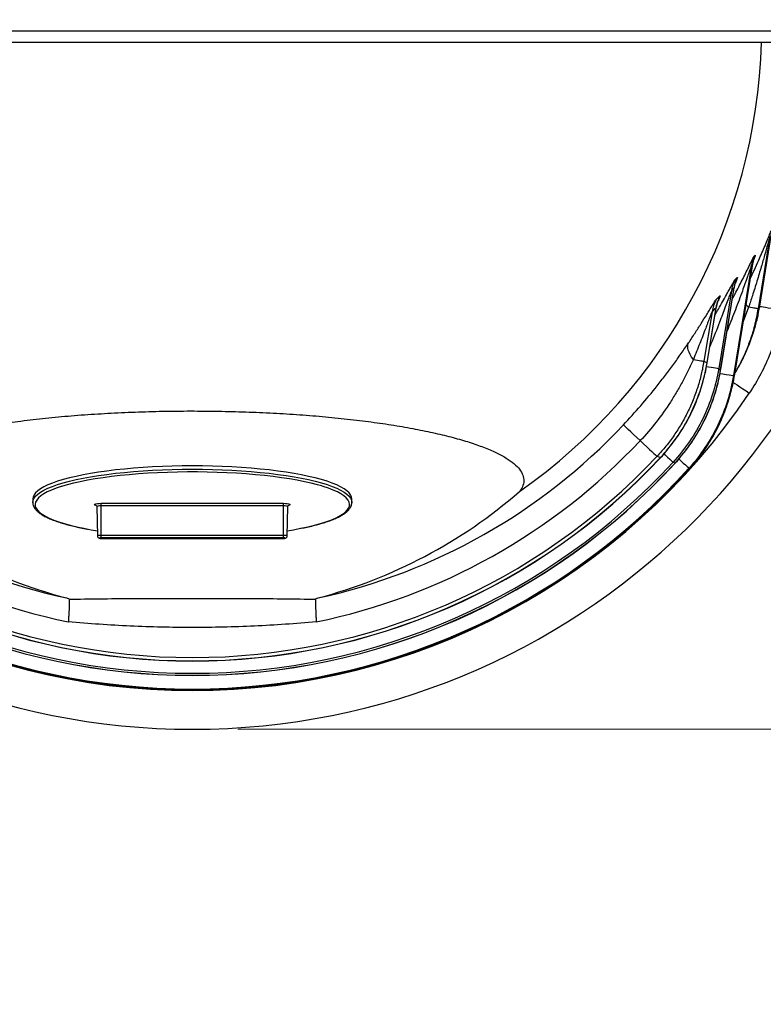
# Model space of a CAD drawing. Units: inches. Extents: x 0 to 8.5, y 0 to 11.
# Drawn here: x 2.4 to 3.4, y 7.4 to 8.8 of the extents above; entities that cross this region are included whole.
import ezdxf

# ---------------------------------------------------------------- set-up
doc = ezdxf.new("R2010")
doc.units = ezdxf.units.IN
doc.header["$LTSCALE"] = 2
doc.header["$MEASUREMENT"] = 0
doc.layers.add('DIMENSION', color=4, linetype='Continuous', lineweight=13)
doc.layers.add('OBJECT', color=1, linetype='Continuous', lineweight=25)
doc.styles.add('NYLOPLAST .080', font='ARIALN.TTF', dxfattribs={"height": 0.08})
doc.dimstyles.new('NYLOPLAST', dxfattribs={"dimtxt": 0.18, "dimasz": 0.08, "dimexe": 0.08, "dimexo": 0.0625, "dimgap": 0.09, "dimtad": 0, "dimtih": 1, "dimtoh": 1, "dimzin": 4, "dimdsep": 46, "dimtxsty": 'NYLOPLAST .080', "dimblk": 'NYLOPLAST ARROW', "dimcen": 0, "dimclrd": 256, "dimclre": 256, "dimclrt": 256, "dimadec": 0, "dimazin": 1, "dimtfac": 1, "dimtofl": 0, "dimtmove": 0, "dimatfit": 3, "dimldrblk": 'NYLOPLAST ARROW', "dimfxl": 0.1, "dimtolj": 1, "dimtzin": 0, "dimlwd": -1, "dimlwe": -1, "dimarcsym": 0})

# ---------------------------------------------------------------- blocks, each defined once
blk = doc.blocks.new('NYLOPLAST ARROW')
at = {"layer": 'DIMENSION'}
blk.add_lwpolyline([(-1, 0, 0.5, 0, 0), (0, 0, 0, 0, 0)], format="xyseb", dxfattribs=at)
blk = doc.blocks.new('*D4')
at = {"layer": 'Defpoints', "color": 0, "transparency": 16777216}
for p in [(3.6186, 8.7419), (2.6466, 7.785), (4.2267, 7.785)]:
    blk.add_point(p, dxfattribs=at)
at = {"layer": 'DIMENSION', "transparency": 16777216}
for p, q in [((3.6811, 8.7419), (4.3067, 8.7419)), ((4.2267, 8.6619), (4.2267, 8.3943)), ((4.2267, 7.865), (4.2267, 8.1326)), ((2.7091, 7.785), (4.3067, 7.785))]:
    blk.add_line(p, q, dxfattribs=at)
at = {"layer": 'DIMENSION', "transparency": 16777216, "xscale": 0.08, "yscale": 0.08, "zscale": 0.08}
for p, rotation in [((4.2267, 8.7419), 90), ((4.2267, 7.785), 270)]:
    blk.add_blockref('NYLOPLAST ARROW', p, dxfattribs=dict(at, rotation=rotation))
at = {"layer": 'DIMENSION', "transparency": 16777216, "insert": (4.2267, 8.2635), "char_height": 0.08, "attachment_point": 5, "style": 'NYLOPLAST .080'}
blk.add_mtext('\\A1;15.3', dxfattribs=at)
blk = doc.blocks.new('*D10')
at = {"layer": 'Defpoints', "color": 0, "transparency": 16777216}
for p in [(2.6466, 8.7575), (2.1112, 7.9457)]:
    blk.add_point(p, dxfattribs=at)
at = {"layer": 'DIMENSION', "transparency": 16777216}
for p, q in [((1.7911, 7.4605), (2.0671, 7.879)), ((1.7111, 7.4605), (1.7911, 7.4605))]:
    blk.add_line(p, q, dxfattribs=at)
at = {"layer": 'DIMENSION', "transparency": 16777216, "xscale": 0.08, "yscale": 0.08, "zscale": 0.08, "rotation": 56.5907589163711}
blk.add_blockref('NYLOPLAST ARROW', (2.1112, 7.9457), dxfattribs=at)
at = {"layer": 'DIMENSION', "transparency": 16777216, "insert": (1.5045, 7.4605), "char_height": 0.08, "attachment_point": 5, "style": 'NYLOPLAST .080'}
blk.add_mtext('\\A1;R15.6', dxfattribs=at)

msp = doc.modelspace()

# ---------------------------------------------------------------- linework, layer by layer
at = {"layer": 'OBJECT'}
for p, q in [((3.4247, 8.3648), (3.441, 8.4643)), ((3.4387, 8.4602), (3.4224, 8.3614)), ((3.4168, 8.4329), (3.4182, 8.4348)), ((3.3897, 8.2692), (3.4149, 8.4229)), ((3.3899, 8.2691), (3.415, 8.4227)), ((3.4134, 8.4209), (3.3886, 8.2697)), ((3.3903, 8.4003), (3.3937, 8.4041)), ((3.3858, 8.3858), (3.3684, 8.2795)), ((3.3711, 8.2782), (3.3894, 8.39)), ((3.3712, 8.2781), (3.3895, 8.3898)), ((3.3648, 8.3738), (3.3701, 8.379)), ((3.3593, 8.3573), (3.3482, 8.2894)), ((3.3525, 8.2873), (3.3649, 8.363)), ((3.3526, 8.2872), (3.365, 8.3628)), ((3.4095, 8.3635), (3.4021, 8.344)), ((3.3526, 8.2872), (3.3525, 8.2873)), ((3.3712, 8.2781), (3.3711, 8.2782)), ((3.3886, 8.2697), (3.3897, 8.2692)), ((3.3899, 8.2691), (3.3897, 8.2692)), ((3.2885, 8.1573), (3.2838, 8.159)), ((3.2886, 8.1572), (3.2885, 8.1573)), ((3.3087, 8.1499), (3.3058, 8.1509)), ((3.3088, 8.1498), (3.3087, 8.1499)), ((3.3288, 8.1425), (3.3277, 8.1429)), ((3.3289, 8.1424), (3.3288, 8.1425)), ((2.4279, 8.1005), (2.4279, 8.0959)), ((2.8654, 8.0959), (2.8654, 8.1005)), ((2.4279, 8.0959), (2.4279, 8.0961)), ((2.5158, 8.0899), (2.5165, 8.05)), ((2.5216, 8.0947), (2.7716, 8.0947)), ((2.5216, 8.0911), (2.5216, 8.0947)), ((2.7716, 8.0911), (2.5216, 8.0911)), ((2.5216, 8.0511), (2.5216, 8.0911)), ((2.7716, 8.0911), (2.7716, 8.0947)), ((2.7716, 8.0511), (2.7716, 8.0911)), ((2.7767, 8.05), (2.7774, 8.0899)), ((2.8654, 8.0959), (2.8654, 8.0955)), ((2.5216, 8.0511), (2.7716, 8.0511)), ((2.5216, 8.0474), (2.5216, 8.0511)), ((2.7716, 8.0474), (2.5216, 8.0474)), ((2.5216, 8.0466), (2.7716, 8.0466)), ((2.5216, 8.0465), (2.5216, 8.0466)), ((2.5216, 8.0465), (2.7716, 8.0465)), ((2.7716, 8.0474), (2.7716, 8.0511)), ((2.7716, 8.0465), (2.7716, 8.0466))]:
    msp.add_line(p, q, dxfattribs=at)
at = {"layer": 'OBJECT', "flags": 128}
for points in [[(3.4095, 8.3635), (3.407, 8.3659), (3.4059, 8.367)], [(3.4224, 8.3614), (3.422, 8.3614), (3.4212, 8.3616), (3.42, 8.3618), (3.4186, 8.362), (3.4167, 8.3623), (3.4146, 8.3627), (3.4122, 8.3631), (3.4095, 8.3635)], [(3.4247, 8.3648), (3.4255, 8.3646), (3.4271, 8.3644), (3.4295, 8.364), (3.4326, 8.3635), (3.4364, 8.3628), (3.4407, 8.3621), (3.4454, 8.3614), (3.4503, 8.3605), (3.4555, 8.3597)], [(3.3337, 8.2918), (3.3313, 8.2952), (3.3293, 8.2985), (3.3278, 8.3017), (3.3267, 8.3047), (3.3261, 8.3075), (3.3259, 8.3101), (3.3263, 8.3125), (3.3271, 8.3145)], [(3.3337, 8.2918), (3.3367, 8.2913), (3.3394, 8.2908), (3.3418, 8.2904), (3.3438, 8.2901), (3.3455, 8.2898), (3.3467, 8.2896), (3.3476, 8.2895), (3.3482, 8.2894)], [(3.3482, 8.2894), (3.3506, 8.2882), (3.3525, 8.2873)], [(3.3519, 8.2822), (3.3543, 8.2818), (3.3581, 8.2812), (3.3614, 8.2806), (3.3641, 8.2802), (3.3662, 8.2798), (3.3676, 8.2796), (3.3684, 8.2795)], [(3.3684, 8.2795), (3.3701, 8.2786), (3.3711, 8.2782)], [(3.3704, 8.2727), (3.3742, 8.272), (3.3788, 8.2713), (3.3826, 8.2707), (3.3856, 8.2702), (3.3876, 8.2698), (3.3886, 8.2697)], [(3.3879, 8.2608), (3.3879, 8.2608), (3.3905, 8.2591), (3.3937, 8.2569), (3.3974, 8.2545), (3.4015, 8.2517), (3.4059, 8.2488), (3.4104, 8.2458)], [(3.2609, 8.1806), (3.2561, 8.1851), (3.2517, 8.1892), (3.2478, 8.1928), (3.2444, 8.196), (3.2417, 8.1985), (3.2397, 8.2004), (3.2384, 8.2017), (3.2378, 8.2022)], [(3.2609, 8.1806), (3.2655, 8.1762), (3.2698, 8.1722), (3.2736, 8.1686), (3.2769, 8.1655), (3.2796, 8.1629), (3.2817, 8.161), (3.2831, 8.1597), (3.2838, 8.159)], [(3.2933, 8.1624), (3.2948, 8.161), (3.2983, 8.1578), (3.3013, 8.1551), (3.3035, 8.1531), (3.305, 8.1517), (3.3058, 8.1509)], [(3.314, 8.1553), (3.3162, 8.1533), (3.3199, 8.1499), (3.3229, 8.1472), (3.3252, 8.1451), (3.3268, 8.1437), (3.3277, 8.1429)], [(2.8654, 8.1005), (2.865, 8.1034), (2.8637, 8.1062), (2.8615, 8.109), (2.8585, 8.1118), (2.8547, 8.1146), (2.85, 8.1173), (2.8446, 8.1199), (2.8383, 8.1224), (2.8313, 8.1249), (2.8236, 8.1272), (2.8152, 8.1295), (2.8061, 8.1316), (2.7964, 8.1337), (2.7861, 8.1356), (2.7752, 8.1373), (2.7638, 8.1389), (2.752, 8.1404), (2.7398, 8.1417), (2.7272, 8.1428), (2.7142, 8.1438), (2.701, 8.1446), (2.6876, 8.1452), (2.6741, 8.1456), (2.6604, 8.1459), (2.6466, 8.146), (2.6329, 8.1459), (2.6192, 8.1456), (2.6056, 8.1452), (2.5922, 8.1446), (2.579, 8.1438), (2.5661, 8.1428), (2.5535, 8.1417), (2.5413, 8.1404), (2.5294, 8.1389), (2.5181, 8.1373), (2.5072, 8.1356), (2.4969, 8.1337), (2.4872, 8.1316), (2.4781, 8.1295), (2.4697, 8.1272), (2.4619, 8.1249), (2.4549, 8.1224), (2.4487, 8.1199), (2.4432, 8.1173), (2.4386, 8.1146), (2.4348, 8.1118), (2.4318, 8.109), (2.4296, 8.1062), (2.4283, 8.1034), (2.4279, 8.1005)], [(2.4279, 8.0961), (2.4283, 8.0988), (2.4296, 8.1016), (2.4318, 8.1044), (2.4348, 8.1072), (2.4386, 8.11), (2.4432, 8.1127), (2.4487, 8.1153), (2.4549, 8.1178), (2.4619, 8.1203), (2.4697, 8.1227), (2.4781, 8.1249), (2.4872, 8.1271), (2.4969, 8.1291), (2.5072, 8.131), (2.5181, 8.1327), (2.5294, 8.1343), (2.5413, 8.1358), (2.5535, 8.1371), (2.5661, 8.1382), (2.579, 8.1392), (2.5922, 8.14), (2.6056, 8.1406), (2.6192, 8.141), (2.6329, 8.1413), (2.6466, 8.1414), (2.6604, 8.1413), (2.6741, 8.141), (2.6876, 8.1406), (2.701, 8.14), (2.7142, 8.1392), (2.7272, 8.1382), (2.7398, 8.1371), (2.752, 8.1358), (2.7638, 8.1343), (2.7752, 8.1327), (2.7861, 8.131), (2.7964, 8.1291), (2.8061, 8.1271), (2.8152, 8.1249), (2.8236, 8.1227), (2.8313, 8.1203), (2.8383, 8.1178), (2.8446, 8.1153), (2.85, 8.1127), (2.8547, 8.11), (2.8585, 8.1072), (2.8615, 8.1044), (2.8637, 8.1016), (2.865, 8.0988), (2.8654, 8.0959)], [(2.8237, 8.1184), (2.8182, 8.12), (2.8096, 8.1222), (2.8003, 8.1243), (2.7904, 8.1263), (2.7799, 8.1281), (2.7689, 8.1298), (2.7574, 8.1313), (2.7454, 8.1327), (2.7331, 8.1339), (2.7204, 8.135), (2.7074, 8.1359), (2.6941, 8.1366), (2.6807, 8.1371), (2.6671, 8.1375), (2.6535, 8.1377), (2.6398, 8.1377), (2.6261, 8.1375), (2.6126, 8.1371), (2.5991, 8.1366), (2.5859, 8.1359), (2.5729, 8.135), (2.5602, 8.1339), (2.5478, 8.1327), (2.5359, 8.1313), (2.5244, 8.1298), (2.5133, 8.1281), (2.5029, 8.1263), (2.493, 8.1243), (2.4837, 8.1222), (2.475, 8.12), (2.4671, 8.1177), (2.4666, 8.1176)], [(2.4666, 8.1176), (2.4599, 8.1153), (2.4534, 8.1128), (2.4478, 8.1102), (2.4429, 8.1075), (2.4388, 8.1048), (2.4356, 8.1021), (2.4332, 8.0992), (2.4317, 8.0964), (2.431, 8.0936), (2.4313, 8.0907), (2.4323, 8.0879), (2.4343, 8.0851), (2.4371, 8.0823), (2.4407, 8.0796), (2.4452, 8.0769), (2.4505, 8.0742), (2.4566, 8.0717), (2.4634, 8.0692), (2.471, 8.0669), (2.4793, 8.0646), (2.4882, 8.0625), (2.4978, 8.0604), (2.504, 8.0592)], [(2.7951, 8.0604), (2.7954, 8.0604), (2.805, 8.0625), (2.814, 8.0646), (2.8223, 8.0669), (2.8299, 8.0692), (2.8367, 8.0717), (2.8428, 8.0742), (2.8481, 8.0769), (2.8525, 8.0796), (2.8562, 8.0823), (2.859, 8.0851), (2.8609, 8.0879), (2.862, 8.0907), (2.8622, 8.0936), (2.8616, 8.0964), (2.8601, 8.0992), (2.8577, 8.1021), (2.8545, 8.1048), (2.8504, 8.1075), (2.8455, 8.1102), (2.8398, 8.1128), (2.8334, 8.1153), (2.8262, 8.1177), (2.8237, 8.1184)], [(2.5146, 8.0917), (2.5144, 8.0918), (2.5131, 8.0923), (2.5127, 8.0929), (2.5131, 8.0934), (2.5144, 8.094), (2.5164, 8.0944), (2.5189, 8.0946), (2.5216, 8.0947)], [(2.5216, 8.0911), (2.5194, 8.091), (2.5175, 8.0907), (2.5163, 8.0903), (2.5158, 8.0899), (2.5158, 8.0899)], [(2.7716, 8.0947), (2.7744, 8.0946), (2.7769, 8.0944), (2.7789, 8.094), (2.7801, 8.0934), (2.7806, 8.0929), (2.7801, 8.0923), (2.7789, 8.0918), (2.7787, 8.0917)], [(2.7774, 8.0899), (2.7774, 8.0899), (2.777, 8.0903), (2.7757, 8.0907), (2.7739, 8.091), (2.7716, 8.0911)], [(2.504, 8.0592), (2.508, 8.0585), (2.5164, 8.0571)], [(2.7769, 8.0571), (2.7852, 8.0585), (2.7951, 8.0604)], [(2.5165, 8.05), (2.5165, 8.05), (2.5169, 8.0504), (2.518, 8.0508), (2.5197, 8.051), (2.5216, 8.0511)], [(2.5216, 8.0474), (2.5209, 8.0474), (2.5202, 8.0473), (2.5198, 8.0472), (2.5197, 8.047), (2.5198, 8.0469), (2.5202, 8.0467), (2.5209, 8.0466), (2.5216, 8.0466)], [(2.7716, 8.0511), (2.7736, 8.051), (2.7752, 8.0508), (2.7763, 8.0504), (2.7767, 8.05), (2.7767, 8.05)], [(2.7716, 8.0466), (2.7724, 8.0466), (2.773, 8.0467), (2.7735, 8.0469), (2.7736, 8.047), (2.7735, 8.0472), (2.773, 8.0473), (2.7724, 8.0474), (2.7716, 8.0474)]]:
    msp.add_lwpolyline(points, dxfattribs=at)
at = {"layer": 'OBJECT'}
for centre, radius, start, end in [((2.6466, 8.7575), 0.9725, 181.8414, 358.1586), ((3.4663, 8.415), 0.052, 157.6175, 171.2671), ((3.4649, 8.413), 0.0521, 157.4582, 171.2609), ((3.4376, 8.3778), 0.0524, 154.604, 171.1542), ((3.4412, 8.382), 0.0524, 154.9536, 171.1659), ((3.4113, 8.3492), 0.0526, 152.1173, 171.0867), ((3.4168, 8.3548), 0.0526, 152.6235, 171.0993), ((2.8927, 8.7172), 0.6381, 326.1089, 326.4734), ((2.6466, 8.7575), 0.9194, 213.8252, 326.1748), ((2.6466, 8.7575), 0.8111, 223.21, 257.7067), ((2.6466, 8.7575), 0.8111, 282.2933, 316.79), ((2.6466, 8.7575), 0.8427, 223.21, 258.3598), ((2.6466, 8.7575), 0.8427, 281.6402, 316.79), ((2.6466, 8.7575), 0.879, 223.0825, 270), ((2.6466, 8.7575), 0.8788, 223.0825, 316.9175), ((2.6466, 8.7575), 0.8742, 223.21, 316.79), ((2.6466, 8.7575), 0.879, 270, 316.9175), ((2.6466, 8.7575), 0.9187, 222.0374, 270), ((2.6466, 8.7575), 0.9185, 222.0374, 317.9626), ((2.6466, 8.7575), 0.9174, 222.0649, 317.9351), ((2.6466, 8.7575), 0.8988, 222.5476, 270), ((2.6466, 8.7575), 0.8986, 222.5476, 317.4524), ((2.6466, 8.7575), 0.8958, 222.6227, 317.3773), ((2.6466, 8.7575), 0.8988, 270, 317.4524), ((2.6466, 8.7575), 0.9187, 270, 317.9626)]:
    msp.add_arc(centre, radius, start, end, dxfattribs=at)
for centre, major_axis, ratio, start_param, end_param in [((2.6466, 8.75), (0, 0.781), 0.999954, 3.753812, 4.681977), ((2.8946, 8.7169), (0.6013, -0.0986), 0.866377, 5.877744, 5.882315), ((2.8946, 8.7169), (0.6013, -0.0986), 0.866377, 5.795717, 5.805767), ((2.8946, 8.7169), (0.6013, -0.0986), 0.866377, 5.724806, 5.739187), ((2.6466, 8.6426), (0, 0.6998), 0.986412, 2.433769, 2.888724), ((2.6466, 8.6426), (0, 0.6998), 0.986412, 3.394461, 3.849417)]:
    msp.add_ellipse(centre, major_axis=major_axis, ratio=ratio, start_param=start_param, end_param=end_param, dxfattribs=at)
for points, knots in [([(3.5516, 8.7419), (3.5509, 8.7419), (3.5497, 8.7419), (3.5484, 8.7419), (3.5477, 8.7419), (3.5475, 8.7419), (3.5474, 8.7419), (3.5474, 8.7419), (3.5474, 8.7419), (3.5473, 8.7419), (3.5472, 8.7419), (3.5453, 8.7419), (3.5433, 8.7419), (3.5376, 8.7419), (3.5335, 8.7419), (3.5249, 8.7419), (3.5204, 8.7419), (3.5108, 8.7419), (3.5058, 8.7419), (3.49, 8.7419), (3.4785, 8.7419), (3.4628, 8.7419), (3.4596, 8.7419), (3.4532, 8.7419), (3.4499, 8.7419), (3.4398, 8.7419), (3.4329, 8.7419), (3.4187, 8.7419), (3.4114, 8.7419), (3.3964, 8.7419), (3.3887, 8.7419), (3.3729, 8.7419), (3.3648, 8.7419), (3.3482, 8.7419), (3.3397, 8.7419), (3.3223, 8.7419), (3.3134, 8.7419), (3.2952, 8.7419), (3.2858, 8.7419), (3.2716, 8.7419), (3.2667, 8.7419), (3.257, 8.7419), (3.2521, 8.7419), (3.2373, 8.7419), (3.2273, 8.7419), (3.207, 8.7419), (3.1967, 8.7419), (3.1758, 8.7419), (3.1652, 8.7419), (3.1331, 8.7419), (3.1112, 8.7419), (3.0662, 8.7419), (3.0432, 8.7419), (3.0137, 8.7419), (3.0078, 8.7419), (2.9959, 8.7419), (2.9899, 8.7419), (2.9718, 8.7419), (2.9597, 8.7419), (2.9354, 8.7419), (2.9232, 8.7419), (2.8987, 8.7419), (2.8864, 8.7419), (2.8493, 8.7419), (2.8244, 8.7419), (2.7741, 8.7419), (2.7487, 8.7419), (2.7103, 8.7419), (2.6974, 8.7419), (2.6716, 8.7419), (2.6587, 8.7419), (2.6202, 8.7419), (2.5946, 8.7419), (2.5438, 8.7419), (2.5185, 8.7419), (2.4682, 8.7419), (2.4432, 8.7419), (2.4059, 8.7419), (2.3935, 8.7419), (2.3749, 8.7419), (2.3688, 8.7419), (2.3565, 8.7419), (2.3504, 8.7419), (2.32, 8.7419), (2.2961, 8.7419), (2.2493, 8.7419), (2.2264, 8.7419), (2.1927, 8.7419), (2.1816, 8.7419), (2.1597, 8.7419), (2.1488, 8.7419), (2.1273, 8.7419), (2.1166, 8.7419), (2.1009, 8.7419), (2.0956, 8.7419), (2.0853, 8.7419), (2.0801, 8.7419), (2.0648, 8.7419), (2.0548, 8.7419), (2.0352, 8.7419), (2.0256, 8.7419), (2.0067, 8.7419), (1.9975, 8.7419), (1.9794, 8.7419), (1.9705, 8.7419), (1.9531, 8.7419), (1.9446, 8.7419), (1.928, 8.7419), (1.9199, 8.7419), (1.904, 8.7419), (1.8963, 8.7419), (1.885, 8.7419), (1.8812, 8.7419), (1.8739, 8.7419), (1.8703, 8.7419), (1.8524, 8.7419), (1.8391, 8.7419), (1.8206, 8.7419), (1.8147, 8.7419), (1.8033, 8.7419), (1.7978, 8.7419), (1.7873, 8.7419), (1.7823, 8.7419), (1.7728, 8.7419), (1.7683, 8.7419), (1.7597, 8.7419), (1.7557, 8.7419), (1.7499, 8.7419), (1.7481, 8.7419), (1.7462, 8.7419), (1.7461, 8.7419), (1.7459, 8.7419), (1.7459, 8.7419), (1.7459, 8.7419), (1.7458, 8.7419), (1.7458, 8.7419), (1.7455, 8.7419), (1.7449, 8.7419), (1.7436, 8.7419), (1.7424, 8.7419), (1.7416, 8.7419)], [0, 0, 0, 0, 0.003906, 0.005859, 0.006836, 0.00708, 0.007141, 0.007141, 0.007202, 0.007202, 0.007324, 0.007813, 0.015625, 0.015625, 0.03125, 0.03125, 0.046875, 0.046875, 0.0625, 0.0625, 0.09375, 0.09375, 0.101563, 0.101563, 0.109375, 0.109375, 0.125, 0.125, 0.140625, 0.140625, 0.15625, 0.15625, 0.171875, 0.171875, 0.1875, 0.1875, 0.203125, 0.203125, 0.21875, 0.21875, 0.226563, 0.226563, 0.234375, 0.234375, 0.25, 0.25, 0.265625, 0.265625, 0.28125, 0.28125, 0.3125, 0.3125, 0.34375, 0.34375, 0.351563, 0.351563, 0.359375, 0.359375, 0.375, 0.375, 0.390625, 0.390625, 0.40625, 0.40625, 0.4375, 0.4375, 0.46875, 0.46875, 0.484375, 0.484375, 0.5, 0.5, 0.53125, 0.53125, 0.5625, 0.5625, 0.59375, 0.59375, 0.609375, 0.609375, 0.617188, 0.617188, 0.625, 0.625, 0.65625, 0.65625, 0.6875, 0.6875, 0.703125, 0.703125, 0.71875, 0.71875, 0.734375, 0.734375, 0.742188, 0.742188, 0.75, 0.75, 0.765625, 0.765625, 0.78125, 0.78125, 0.796875, 0.796875, 0.8125, 0.8125, 0.828125, 0.828125, 0.84375, 0.84375, 0.859375, 0.859375, 0.867188, 0.867188, 0.875, 0.875, 0.90625, 0.90625, 0.921875, 0.921875, 0.9375, 0.9375, 0.953125, 0.953125, 0.96875, 0.96875, 0.984375, 0.984375, 0.992188, 0.992188, 0.992676, 0.992798, 0.992798, 0.992859, 0.992859, 0.99292, 0.993164, 0.994141, 0.996094, 1, 1, 1, 1]), ([(3.5516, 8.7263), (3.5505, 8.7263), (3.5489, 8.7263), (3.5465, 8.7263), (3.5442, 8.7263), (3.5405, 8.7263), (3.5356, 8.7263), (3.5272, 8.7263), (3.5158, 8.7263), (3.4957, 8.7263), (3.4669, 8.7263), (3.4268, 8.7263), (3.3817, 8.7263), (3.3317, 8.7263), (3.2769, 8.7263), (3.2179, 8.7263), (3.1552, 8.7263), (3.0891, 8.7263), (3.0199, 8.7263), (2.9481, 8.7263), (2.8744, 8.7263), (2.7993, 8.7263), (2.723, 8.7263), (2.6461, 8.7263), (2.5692, 8.7263), (2.4931, 8.7263), (2.4179, 8.7263), (2.3441, 8.7263), (2.2724, 8.7263), (2.2034, 8.7263), (2.1373, 8.7263), (2.0745, 8.7263), (2.0156, 8.7263), (1.961, 8.7263), (1.911, 8.7263), (1.8659, 8.7263), (1.8259, 8.7263), (1.7973, 8.7263), (1.7773, 8.7263), (1.766, 8.7263), (1.7577, 8.7263), (1.7528, 8.7263), (1.749, 8.7263), (1.7468, 8.7263), (1.7443, 8.7263), (1.7428, 8.7263), (1.7416, 8.7263)], [0, 0, 0, 0, 0.005025, 0.00692, 0.010855, 0.01479, 0.02264, 0.030491, 0.046161, 0.061826, 0.093245, 0.124693, 0.155898, 0.187061, 0.21839, 0.249868, 0.281102, 0.312269, 0.343579, 0.375079, 0.40634, 0.43751, 0.4688, 0.500309, 0.531593, 0.562763, 0.594027, 0.625529, 0.656836, 0.688002, 0.719235, 0.750715, 0.782046, 0.813208, 0.84441, 0.875854, 0.907214, 0.938378, 0.953967, 0.969561, 0.977393, 0.985225, 0.989154, 0.993085, 0.994978, 1, 1, 1, 1]), ([(3.4118, 8.4031), (3.4121, 8.4037), (3.4167, 8.4129), (3.4223, 8.4255), (3.4288, 8.4405), (3.433, 8.4503), (3.4361, 8.4578), (3.4383, 8.4631), (3.4398, 8.4667), (3.4404, 8.468), (3.4408, 8.4687)], [0, 0, 0, 0, 0.024801, 0.364501, 0.503639, 0.642818, 0.781238, 0.847703, 0.913987, 1, 1, 1, 1]), ([(3.4387, 8.4602), (3.4385, 8.4599), (3.4383, 8.4592), (3.4377, 8.4569), (3.4368, 8.4539), (3.4347, 8.4464), (3.4314, 8.4347), (3.4264, 8.4176), (3.4209, 8.3991), (3.4151, 8.3806), (3.4112, 8.3687), (3.4095, 8.3635)], [0, 0, 0, 0, 0.022431, 0.042534, 0.084828, 0.127293, 0.286115, 0.445341, 0.64369, 0.842063, 1, 1, 1, 1]), ([(3.4182, 8.4348), (3.4183, 8.4349), (3.4186, 8.4352), (3.4185, 8.4344), (3.418, 8.4327), (3.4172, 8.4303), (3.4163, 8.4281), (3.4159, 8.4269)], [0, 0, 0, 0, 0.197692, 0.395437, 0.589922, 0.784643, 1, 1, 1, 1]), ([(3.387, 8.3747), (3.3879, 8.3762), (3.3923, 8.3843), (3.398, 8.3952), (3.4041, 8.4075), (3.408, 8.4154), (3.4111, 8.4217), (3.4134, 8.4266), (3.4156, 8.4309), (3.4164, 8.4322), (3.4168, 8.4329)], [0, 0, 0, 0, 0.0624, 0.332074, 0.468862, 0.605551, 0.699738, 0.794073, 0.887694, 1, 1, 1, 1]), ([(3.415, 8.4226), (3.415, 8.4228), (3.4151, 8.4234), (3.415, 8.4231), (3.4149, 8.4229)], [0, 0, 0, 0, 0.453015, 1, 1, 1, 1]), ([(3.415, 8.4226), (3.415, 8.4228), (3.4152, 8.4239), (3.4155, 8.4254), (3.4159, 8.4269), (3.4162, 8.4279), (3.4163, 8.4284), (3.4163, 8.4283), (3.4163, 8.4283)], [0, 0, 0, 0, 0.075603, 0.306758, 0.502979, 0.688671, 0.885234, 1, 1, 1, 1]), ([(3.4134, 8.4209), (3.4132, 8.4202), (3.4128, 8.4195), (3.4118, 8.4166), (3.4103, 8.4124), (3.4084, 8.4069), (3.4061, 8.4005), (3.4035, 8.393), (3.398, 8.3777), (3.3903, 8.357), (3.3833, 8.3394), (3.3799, 8.3309)], [0, 0, 0, 0, 0.052726, 0.061878, 0.139619, 0.217975, 0.251531, 0.355892, 0.460314, 0.737594, 1, 1, 1, 1]), ([(3.3634, 8.3532), (3.3649, 8.3558), (3.3685, 8.3619), (3.3737, 8.3709), (3.3784, 8.3794), (3.3823, 8.3864), (3.3853, 8.3918), (3.3876, 8.3961), (3.3894, 8.3991), (3.39, 8.3999), (3.3903, 8.4003)], [0, 0, 0, 0, 0.12557, 0.294257, 0.462837, 0.578537, 0.694402, 0.809549, 0.904875, 1, 1, 1, 1]), ([(3.3895, 8.3898), (3.3897, 8.3906), (3.3899, 8.3921), (3.3904, 8.3941), (3.3909, 8.3958), (3.3912, 8.3969), (3.3914, 8.3975), (3.3914, 8.3975), (3.3914, 8.3976)], [0, 0, 0, 0, 0.178227, 0.374399, 0.537066, 0.687315, 0.844775, 1, 1, 1, 1]), ([(3.3937, 8.4041), (3.3938, 8.4042), (3.3941, 8.4044), (3.3939, 8.4035), (3.3933, 8.4018), (3.3924, 8.3994), (3.3915, 8.3973), (3.391, 8.3962)], [0, 0, 0, 0, 0.202393, 0.404854, 0.604057, 0.803473, 1, 1, 1, 1]), ([(3.3858, 8.3858), (3.3856, 8.3853), (3.3851, 8.3843), (3.3835, 8.38), (3.381, 8.3732), (3.3774, 8.3636), (3.3736, 8.3535), (3.3671, 8.3366), (3.3615, 8.3219), (3.3567, 8.3108), (3.3563, 8.3096)], [0, 0, 0, 0, 0.053934, 0.102967, 0.221171, 0.340264, 0.471018, 0.601831, 0.95786, 1, 1, 1, 1]), ([(3.3895, 8.3898), (3.3895, 8.39), (3.3896, 8.3904), (3.3895, 8.3902), (3.3894, 8.39)], [0, 0, 0, 0, 0.293092, 1, 1, 1, 1]), ([(3.3271, 8.3145), (3.3301, 8.319), (3.3361, 8.3281), (3.3444, 8.3412), (3.351, 8.3517), (3.3558, 8.3597), (3.3591, 8.3651), (3.3617, 8.3693), (3.3637, 8.3725), (3.3644, 8.3733), (3.3648, 8.3738)], [0, 0, 0, 0, 0.180664, 0.36149, 0.541662, 0.641614, 0.741459, 0.823984, 0.906354, 1, 1, 1, 1]), ([(3.3649, 8.3626), (3.3651, 8.3637), (3.3654, 8.3657), (3.3661, 8.3682), (3.3667, 8.3701), (3.3672, 8.3715), (3.3675, 8.3722), (3.3676, 8.3725), (3.3675, 8.3724), (3.3675, 8.3724)], [0, 0, 0, 0, 0.218161, 0.406136, 0.559422, 0.694746, 0.828509, 0.973192, 1, 1, 1, 1]), ([(3.3701, 8.379), (3.3702, 8.3791), (3.3705, 8.3792), (3.3702, 8.3783), (3.3695, 8.3765), (3.3685, 8.3742), (3.3675, 8.3721), (3.367, 8.3711)], [0, 0, 0, 0, 0.202437, 0.404946, 0.604236, 0.803722, 1, 1, 1, 1]), ([(3.3593, 8.3573), (3.3591, 8.3569), (3.3589, 8.3564), (3.3581, 8.3546), (3.3571, 8.352), (3.3553, 8.3473), (3.3531, 8.3415), (3.3489, 8.3301), (3.3425, 8.3136), (3.3366, 8.299), (3.3337, 8.2918)], [0, 0, 0, 0, 0.051698, 0.063039, 0.130731, 0.198874, 0.29725, 0.39575, 0.697652, 1, 1, 1, 1]), ([(3.3649, 8.3626), (3.3649, 8.3627), (3.365, 8.3628), (3.3651, 8.3633), (3.365, 8.3631), (3.3649, 8.363)], [0, 0, 0, 0, 0.1378795, 0.2879831, 1, 1, 1, 1]), ([(3.4224, 8.3614), (3.4209, 8.3534), (3.4182, 8.3392), (3.4121, 8.3193), (3.4052, 8.3016), (3.3981, 8.2862), (3.3927, 8.277), (3.3906, 8.2734)], [0, 0, 0, 0, 0.259575, 0.460167, 0.66076, 0.865953, 1, 1, 1, 1]), ([(3.4052, 8.3006), (3.4098, 8.3107), (3.4138, 8.3211), (3.4178, 8.3345), (3.4186, 8.3372), (3.4201, 8.3427), (3.4208, 8.3454), (3.4227, 8.3537), (3.4238, 8.3592), (3.4247, 8.3648)], [0, 0, 0, 0, 0.5, 0.5, 0.625, 0.625, 0.75, 0.75, 1, 1, 1, 1]), ([(3.4555, 8.3597), (3.4546, 8.3546), (3.4537, 8.3495), (3.452, 8.3419), (3.4514, 8.3394), (3.4501, 8.3344), (3.4495, 8.3319), (3.446, 8.3194), (3.4428, 8.3097), (3.4352, 8.2906), (3.4309, 8.2814), (3.4214, 8.2632), (3.4162, 8.2544), (3.4104, 8.2458)], [0, 0, 0, 0, 0.125, 0.125, 0.1875, 0.1875, 0.25, 0.25, 0.5, 0.5, 0.75, 0.75, 1, 1, 1, 1]), ([(3.2378, 8.2022), (3.2458, 8.2109), (3.2617, 8.2282), (3.2806, 8.2512), (3.2954, 8.2702), (3.3064, 8.285), (3.3171, 8.2999), (3.3237, 8.3097), (3.3271, 8.3145)], [0, 0, 0, 0, 0.240553, 0.482444, 0.610472, 0.738469, 0.869278, 1, 1, 1, 1]), ([(3.3905, 8.2731), (3.3922, 8.2758), (3.3978, 8.2847), (3.4022, 8.2941), (3.4052, 8.3006)], [0, 0, 0, 0, 0.313646, 1, 1, 1, 1]), ([(3.3337, 8.2918), (3.3315, 8.2868), (3.3291, 8.2818), (3.3243, 8.272), (3.3218, 8.2671), (3.3165, 8.2573), (3.3138, 8.2525), (3.3081, 8.2429), (3.3052, 8.2381), (3.2961, 8.224), (3.2896, 8.2149), (3.2758, 8.1973), (3.2685, 8.1887), (3.2609, 8.1806)], [0, 0, 0, 0, 0.125, 0.125, 0.25, 0.25, 0.375, 0.375, 0.5, 0.5, 0.75, 0.75, 1, 1, 1, 1]), ([(3.3482, 8.2894), (3.347, 8.2834), (3.3448, 8.2715), (3.3398, 8.2538), (3.3335, 8.2363), (3.326, 8.2194), (3.3172, 8.2032), (3.3073, 8.1877), (3.2963, 8.1728), (3.288, 8.1636), (3.2838, 8.159)], [0, 0, 0, 0, 0.123628, 0.247255, 0.373626, 0.499997, 0.623626, 0.747255, 0.873628, 1, 1, 1, 1]), ([(3.2885, 8.1573), (3.2969, 8.1663), (3.3046, 8.1758), (3.3185, 8.1959), (3.3247, 8.2065), (3.3356, 8.2286), (3.3401, 8.2399), (3.3476, 8.2632), (3.3505, 8.2751), (3.3525, 8.2873)], [0, 0, 0, 0, 0.25, 0.25, 0.5, 0.5, 0.75, 0.75, 1, 1, 1, 1]), ([(3.2886, 8.1572), (3.2886, 8.1572), (3.292, 8.1606), (3.298, 8.1678), (3.3067, 8.1787), (3.3147, 8.1901), (3.3221, 8.202), (3.3288, 8.2142), (3.3347, 8.2268), (3.34, 8.2396), (3.3445, 8.2528), (3.3483, 8.2661), (3.351, 8.2777), (3.3521, 8.2848), (3.3525, 8.2873)], [0, 0, 0, 0, 0.001563, 0.096482, 0.191432, 0.286376, 0.381279, 0.476109, 0.570416, 0.664573, 0.758938, 0.853495, 0.948217, 1, 1, 1, 1]), ([(3.3684, 8.2795), (3.3664, 8.2675), (3.3636, 8.2557), (3.3563, 8.2328), (3.3518, 8.2216), (3.3412, 8.1997), (3.3351, 8.1892), (3.3215, 8.1694), (3.314, 8.1599), (3.3058, 8.1509)], [0, 0, 0, 0, 0.25, 0.25, 0.5, 0.5, 0.75, 0.75, 1, 1, 1, 1]), ([(3.3087, 8.1499), (3.3169, 8.1588), (3.3244, 8.1683), (3.3379, 8.1881), (3.3439, 8.1986), (3.3545, 8.2204), (3.359, 8.2316), (3.3663, 8.2545), (3.3691, 8.2662), (3.3711, 8.2782)], [0, 0, 0, 0, 0.25, 0.25, 0.5, 0.5, 0.75, 0.75, 1, 1, 1, 1]), ([(3.3088, 8.1498), (3.309, 8.15), (3.3124, 8.1535), (3.3185, 8.1609), (3.3271, 8.172), (3.335, 8.1835), (3.3422, 8.1955), (3.3487, 8.2078), (3.3545, 8.2204), (3.3596, 8.2333), (3.364, 8.2465), (3.3676, 8.2599), (3.37, 8.2705), (3.3709, 8.2766), (3.3711, 8.2782)], [0, 0, 0, 0, 0.00587, 0.102318, 0.198799, 0.295271, 0.3917, 0.48802, 0.58374, 0.679431, 0.775337, 0.87144, 0.967711, 1, 1, 1, 1]), ([(3.3886, 8.2697), (3.3867, 8.2579), (3.3839, 8.2463), (3.3768, 8.2237), (3.3725, 8.2127), (3.3621, 8.1911), (3.3562, 8.1808), (3.343, 8.1612), (3.3357, 8.1518), (3.3277, 8.1429)], [0, 0, 0, 0, 0.25, 0.25, 0.5, 0.5, 0.75, 0.75, 1, 1, 1, 1]), ([(3.3288, 8.1425), (3.3368, 8.1514), (3.3441, 8.1608), (3.3573, 8.1804), (3.3631, 8.1907), (3.3735, 8.2123), (3.3779, 8.2233), (3.385, 8.2458), (3.3877, 8.2574), (3.3897, 8.2692)], [0, 0, 0, 0, 0.25, 0.25, 0.5, 0.5, 0.75, 0.75, 1, 1, 1, 1]), ([(3.3289, 8.1424), (3.3292, 8.1428), (3.3328, 8.1465), (3.339, 8.1541), (3.3474, 8.1653), (3.3551, 8.1769), (3.3622, 8.1889), (3.3686, 8.2013), (3.3743, 8.214), (3.3792, 8.227), (3.3835, 8.2402), (3.3869, 8.2537), (3.389, 8.2634), (3.3897, 8.2686), (3.3898, 8.2692)], [0, 0, 0, 0, 0.01044, 0.108389, 0.206374, 0.304351, 0.402285, 0.500048, 0.597184, 0.694385, 0.791807, 0.889428, 0.987217, 1, 1, 1, 1]), ([(2.1978, 8.1109), (2.1974, 8.1115), (2.195, 8.1148), (2.1922, 8.1208), (2.1918, 8.1288), (2.1945, 8.1369), (2.2005, 8.1449), (2.2098, 8.1528), (2.2222, 8.1604), (2.2377, 8.1679), (2.2561, 8.175), (2.2774, 8.1817), (2.3014, 8.1881), (2.3278, 8.194), (2.3564, 8.1995), (2.3872, 8.2043), (2.4197, 8.2086), (2.4539, 8.2124), (2.4894, 8.2155), (2.5259, 8.2179), (2.5633, 8.2197), (2.6012, 8.2209), (2.6394, 8.2213), (2.6775, 8.2211), (2.7154, 8.2202), (2.7529, 8.2187), (2.7895, 8.2165), (2.8251, 8.2137), (2.8594, 8.2103), (2.8923, 8.2063), (2.9235, 8.2017), (2.9527, 8.1966), (2.9798, 8.1909), (3.0046, 8.1849), (3.0269, 8.1784), (3.0465, 8.1715), (3.0634, 8.1643), (3.0773, 8.1568), (3.0882, 8.1491), (3.0959, 8.1413), (3.1004, 8.1332), (3.1017, 8.1252), (3.1, 8.1177), (3.0968, 8.113), (3.0954, 8.1109)], [0, 0, 0, 0, 0.005667, 0.030217, 0.054855, 0.079493, 0.104043, 0.128635, 0.153314, 0.177994, 0.202585, 0.22711, 0.251724, 0.276337, 0.300862, 0.32523, 0.349686, 0.374142, 0.398509, 0.4227, 0.446978, 0.471255, 0.495445, 0.519517, 0.543674, 0.567832, 0.591903, 0.615965, 0.640111, 0.664258, 0.68832, 0.712484, 0.736733, 0.760982, 0.785146, 0.80948, 0.8339, 0.85832, 0.882654, 0.907153, 0.93174, 0.956326, 0.980826, 1, 1, 1, 1]), ([(2.428, 8.0962), (2.428, 8.0958), (2.4278, 8.0943), (2.4285, 8.0918), (2.4298, 8.0888), (2.432, 8.0859), (2.4349, 8.083), (2.4386, 8.0802), (2.4431, 8.0775), (2.4483, 8.0748), (2.4542, 8.0723), (2.4607, 8.0698), (2.4679, 8.0675), (2.4758, 8.0653), (2.4842, 8.0632), (2.4932, 8.0612), (2.4996, 8.0599), (2.503, 8.0593), (2.5032, 8.0593)], [0, 0, 0, 0, 0.026581, 0.088251, 0.150496, 0.215609, 0.284392, 0.355776, 0.428097, 0.50024, 0.571997, 0.643396, 0.714512, 0.785411, 0.856147, 0.926758, 0.997275, 1, 1, 1, 1]), ([(2.5148, 8.0919), (2.5148, 8.0919), (2.5148, 8.0919), (2.5152, 8.0916), (2.5157, 8.0909), (2.5158, 8.0902), (2.5158, 8.0899)], [0, 0, 0, 0, 0.16914, 0.400123, 0.711741, 1, 1, 1, 1]), ([(2.7775, 8.0899), (2.7775, 8.0899), (2.7774, 8.0904), (2.7777, 8.0912), (2.7782, 8.0917), (2.7785, 8.0919), (2.7785, 8.0919), (2.7785, 8.0919)], [0, 0, 0, 0, 0.0623377, 0.4028663, 0.6695563, 0.8897715, 1, 1, 1, 1]), ([(2.7961, 8.0604), (2.7987, 8.061), (2.8045, 8.0621), (2.8127, 8.0641), (2.8208, 8.0662), (2.8284, 8.0685), (2.8353, 8.0708), (2.8415, 8.0733), (2.8471, 8.0758), (2.852, 8.0785), (2.8563, 8.0813), (2.8597, 8.0842), (2.8624, 8.0872), (2.8642, 8.0902), (2.8652, 8.0929), (2.8652, 8.0946), (2.8653, 8.0953)], [0, 0, 0, 0, 0.062855, 0.137989, 0.213216, 0.288565, 0.364072, 0.439787, 0.515778, 0.592123, 0.668902, 0.746106, 0.823194, 0.890686, 0.954726, 1, 1, 1, 1]), ([(2.5165, 8.05), (2.5166, 8.0496), (2.5167, 8.0489), (2.5172, 8.0481), (2.5177, 8.0476), (2.5185, 8.0471), (2.5193, 8.0468), (2.5204, 8.0466), (2.5212, 8.0466), (2.5216, 8.0465)], [0, 0, 0, 0, 0.159805, 0.292204, 0.397038, 0.476418, 0.683516, 0.829043, 1, 1, 1, 1]), ([(2.7716, 8.0465), (2.7721, 8.0466), (2.7728, 8.0466), (2.774, 8.0468), (2.7748, 8.0471), (2.7756, 8.0476), (2.7761, 8.0481), (2.7766, 8.0489), (2.7767, 8.0496), (2.7767, 8.05)], [0, 0, 0, 0, 0.170957, 0.316484, 0.523582, 0.602962, 0.707796, 0.840195, 1, 1, 1, 1]), ([(2.4739, 7.965), (2.475, 7.9647), (2.4769, 7.9642), (2.4774, 7.9635), (2.4776, 7.9632)], [0, 0, 0, 0, 0.52716, 1, 1, 1, 1]), ([(2.4776, 7.9632), (2.4778, 7.9623), (2.4778, 7.9609), (2.4778, 7.9586), (2.4778, 7.9581), (2.4778, 7.9571), (2.4778, 7.9565), (2.4778, 7.9548), (2.4778, 7.9536), (2.4777, 7.9509), (2.4776, 7.9495), (2.4775, 7.9472), (2.4775, 7.9464), (2.4774, 7.9448), (2.4773, 7.9439), (2.4772, 7.9414), (2.4771, 7.9396), (2.4769, 7.9369), (2.4769, 7.936), (2.4768, 7.9346), (2.4767, 7.9341), (2.4767, 7.9331), (2.4766, 7.9326), (2.4766, 7.9322)], [0, 0, 0, 0, 0.25, 0.25, 0.3125, 0.3125, 0.375, 0.375, 0.5, 0.5, 0.625, 0.625, 0.6875, 0.6875, 0.75, 0.75, 0.875, 0.875, 0.9375, 0.9375, 0.96875, 0.96875, 1, 1, 1, 1]), ([(2.4776, 7.9632), (2.4917, 7.9635), (2.5058, 7.9637), (2.5339, 7.964), (2.548, 7.9641), (2.5762, 7.9643), (2.5903, 7.9643), (2.6184, 7.9644), (2.6325, 7.9644), (2.6607, 7.9644), (2.6748, 7.9644), (2.703, 7.9643), (2.7171, 7.9643), (2.7453, 7.9641), (2.7594, 7.964), (2.7875, 7.9637), (2.8016, 7.9635), (2.8156, 7.9632)], [0, 0, 0, 0, 0.125, 0.125, 0.25, 0.25, 0.375, 0.375, 0.5, 0.5, 0.625, 0.625, 0.75, 0.75, 0.875, 0.875, 1, 1, 1, 1]), ([(2.8156, 7.9632), (2.8155, 7.9623), (2.8154, 7.9609), (2.8154, 7.9586), (2.8154, 7.9581), (2.8154, 7.9571), (2.8155, 7.9566), (2.8155, 7.9548), (2.8155, 7.9536), (2.8156, 7.9509), (2.8157, 7.9495), (2.8158, 7.9472), (2.8158, 7.9464), (2.8159, 7.9448), (2.8159, 7.944), (2.8161, 7.9414), (2.8162, 7.9397), (2.8163, 7.9369), (2.8164, 7.936), (2.8165, 7.9346), (2.8165, 7.9341), (2.8166, 7.9331), (2.8166, 7.9326), (2.8167, 7.9322)], [0, 0, 0, 0, 0.25, 0.25, 0.3125, 0.3125, 0.375, 0.375, 0.5, 0.5, 0.625, 0.625, 0.6875, 0.6875, 0.75, 0.75, 0.875, 0.875, 0.9375, 0.9375, 0.96875, 0.96875, 1, 1, 1, 1]), ([(2.8156, 7.9632), (2.8158, 7.9635), (2.8163, 7.9642), (2.8182, 7.9647), (2.8193, 7.965)], [0, 0, 0, 0, 0.430567, 1, 1, 1, 1]), ([(2.8167, 7.9322), (2.8025, 7.9309), (2.7884, 7.9298), (2.7601, 7.9279), (2.7459, 7.9271), (2.7176, 7.9257), (2.7034, 7.9252), (2.675, 7.9246), (2.6608, 7.9244), (2.6324, 7.9244), (2.6182, 7.9246), (2.5899, 7.9252), (2.5757, 7.9257), (2.5473, 7.9271), (2.5332, 7.9279), (2.5049, 7.9298), (2.4907, 7.9309), (2.4766, 7.9322)], [0, 0, 0, 0, 0.125, 0.125, 0.25, 0.25, 0.375, 0.375, 0.5, 0.5, 0.625, 0.625, 0.75, 0.75, 0.875, 0.875, 1, 1, 1, 1])]:
    msp.add_open_spline(points, degree=3, knots=knots, dxfattribs=at)

# ---------------------------------------------------------------- dimensions: what is measured, and where the dimension line sits
at = {"layer": 'DIMENSION'}
dim = msp.add_radius_dim(center=(2.6466, 8.7575), mpoint=(2.1112, 7.9457), dimstyle='NYLOPLAST', override={"dimdec": 1, "dimlfac": 16, "dimarcsym": 1}, dxfattribs=at)
dim.commit()
dim.dimension.update_dxf_attribs({"geometry": '*D10', "text_midpoint": (1.5045, 7.4605), "dimtype": 164})
dim = msp.add_linear_dim(base=(4.2267, 7.785), p1=(3.6186, 8.7419), p2=(2.6466, 7.785), angle=90, dimstyle='NYLOPLAST', override={"dimdec": 1, "dimlfac": 16, "dimarcsym": 1}, dxfattribs=at)
dim.commit()
dim.dimension.update_dxf_attribs({"geometry": '*D4', "text_midpoint": (4.2267, 8.2635)})

doc.saveas('drawing.dxf')
